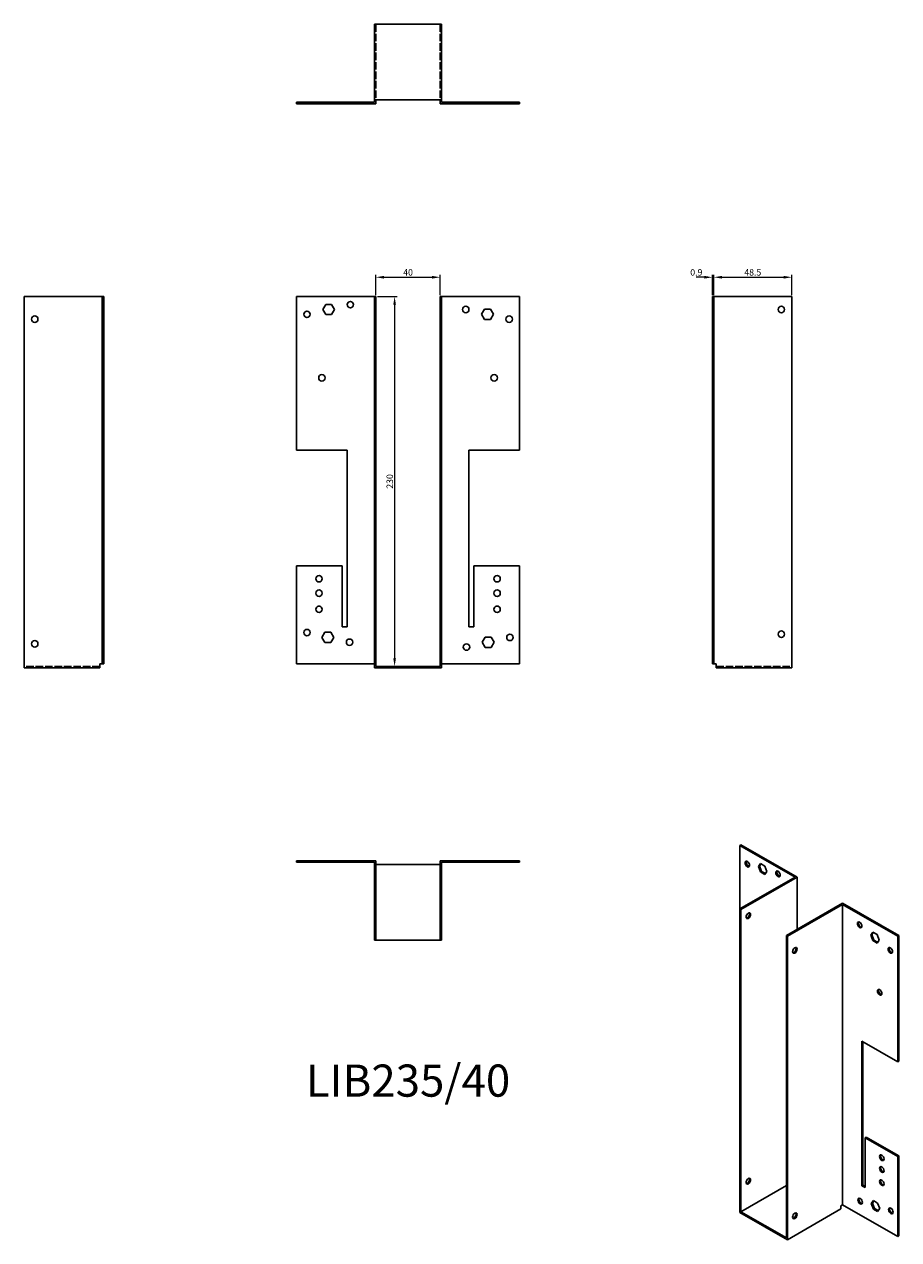
# Model space of a CAD drawing. Units: millimetres. Extents: x 447 to 992, y 43 to 800.
import ezdxf

# ---------------------------------------------------------------- set-up
doc = ezdxf.new("R2010")
doc.units = ezdxf.units.MM
doc.linetypes.add('DASHED', pattern=[0.2067, 0.1654, -0.0413])
for name, color, linetype, lineweight in [('Dimensions', 1, 'Continuous', 20), ('Hidden', 6, 'DASHED', 25), ('Part', 7, 'Continuous', 25), ('Text', 7, 'Continuous', 25)]:
    doc.layers.add(name, color=color, linetype=linetype, lineweight=lineweight)
doc.styles.add('EU_style', font='arial.ttf')
doc.dimstyles.new('Dim_2D', dxfattribs={"dimtxt": 4, "dimasz": 5, "dimexe": 1.5, "dimexo": 1, "dimgap": 1, "dimtad": 1, "dimdec": 1, "dimdsep": 46, "dimtxsty": 'EU_style', "dimcen": 2.5, "dimclrd": 256, "dimclre": 256, "dimclrt": 256, "dimadec": 0, "dimazin": 0, "dimtfac": 1, "dimtdec": 1, "dimtmove": 0, "dimatfit": 3, "dimfxl": 0, "dimtolj": 1, "dimtzin": 0, "dimlwd": -1, "dimlwe": -1, "dimarcsym": 0})

# ---------------------------------------------------------------- blocks, each defined once
blk = doc.blocks.new('*D2')
at = {"layer": 'Defpoints', "color": 0}
for p in [(706.23, 642.16), (666.23, 630.12), (706.23, 630.12)]:
    blk.add_point(p, dxfattribs=at)
at = {"layer": 'Dimensions'}
for p, q in [((666.23, 631.12), (666.23, 643.66)), ((706.23, 631.12), (706.23, 643.66)), ((671.23, 642.16), (701.23, 642.16))]:
    blk.add_line(p, q, dxfattribs=at)
for points in [[(671.23, 643), (671.23, 641.33), (666.23, 642.16)], [(701.23, 643), (701.23, 641.33), (706.23, 642.16)]]:
    blk.add_solid(points, dxfattribs=at)
at = {"layer": 'Dimensions', "insert": (686.23, 645.21), "char_height": 4, "attachment_point": 5, "style": 'EU_style'}
blk.add_mtext('\\A1;40', dxfattribs=at)
blk = doc.blocks.new('*D3')
at = {"layer": 'Defpoints', "color": 0}
for p in [(876.53, 642.16), (875.63, 630.12), (876.53, 630.12)]:
    blk.add_point(p, dxfattribs=at)
at = {"layer": 'Dimensions'}
for p, q in [((875.63, 631.12), (875.63, 643.66)), ((876.53, 631.12), (876.53, 643.66)), ((870.63, 642.16), (865.63, 642.16)), ((875.63, 642.16), (876.53, 642.16)), ((881.53, 642.16), (886.53, 642.16))]:
    blk.add_line(p, q, dxfattribs=at)
for points in [[(870.63, 643), (870.63, 641.33), (875.63, 642.16)], [(881.53, 643), (881.53, 641.33), (876.53, 642.16)]]:
    blk.add_solid(points, dxfattribs=at)
at = {"layer": 'Dimensions', "insert": (865.63, 645.21), "char_height": 4, "attachment_point": 5, "style": 'EU_style'}
blk.add_mtext('\\A1;0.9', dxfattribs=at)
blk = doc.blocks.new('*D4')
at = {"layer": 'Defpoints', "color": 0}
for p in [(925.03, 642.16), (876.53, 630.12), (925.03, 630.12)]:
    blk.add_point(p, dxfattribs=at)
at = {"layer": 'Dimensions'}
for p, q in [((876.53, 631.12), (876.53, 643.66)), ((925.03, 631.12), (925.03, 643.66)), ((881.53, 642.16), (920.03, 642.16))]:
    blk.add_line(p, q, dxfattribs=at)
for points in [[(881.53, 643), (881.53, 641.33), (876.53, 642.16)], [(920.03, 643), (920.03, 641.33), (925.03, 642.16)]]:
    blk.add_solid(points, dxfattribs=at)
at = {"layer": 'Dimensions', "insert": (900.78, 645.21), "char_height": 4, "attachment_point": 5, "style": 'EU_style'}
blk.add_mtext('\\A1;48.5', dxfattribs=at)
blk = doc.blocks.new('*D5')
at = {"layer": 'Defpoints', "color": 0}
for p in [(666.23, 630.12), (666.23, 400.12), (677.87, 400.12)]:
    blk.add_point(p, dxfattribs=at)
at = {"layer": 'Dimensions'}
for p, q in [((667.23, 630.12), (679.37, 630.12)), ((677.87, 625.12), (677.87, 405.12)), ((667.23, 400.12), (679.37, 400.12))]:
    blk.add_line(p, q, dxfattribs=at)
for points in [[(677.04, 625.12), (678.71, 625.12), (677.87, 630.12)], [(677.04, 405.12), (678.71, 405.12), (677.87, 400.12)]]:
    blk.add_solid(points, dxfattribs=at)
at = {"layer": 'Dimensions', "insert": (674.83, 515.12), "char_height": 4, "attachment_point": 5, "rotation": 90, "style": 'EU_style'}
blk.add_mtext('\\A1;230', dxfattribs=at)

msp = doc.modelspace()

# ---------------------------------------------------------------- linework, layer by layer
at = {"layer": 'Hidden', "ltscale": 1.714127}
for p, q in [((665.33, 795.02), (666.23, 795.02)), ((707.13, 795.02), (706.23, 795.02)), ((665.33, 791.02), (666.23, 791.02)), ((707.13, 791.02), (706.23, 791.02)), ((621.33, 751.02), (621.33, 750.12)), ((625.33, 751.02), (625.33, 750.12)), ((628.83, 750.12), (628.83, 751.02)), ((630.63, 750.12), (630.63, 751.02)), ((632.64, 751.02), (632.64, 750.12)), ((632.83, 750.12), (632.83, 751.02)), ((633.14, 751.02), (633.14, 750.12)), ((634.48, 751.02), (634.48, 750.12)), ((634.63, 750.12), (634.63, 751.02)), ((634.98, 751.02), (634.98, 750.12)), ((638.18, 751.02), (638.18, 750.12)), ((638.68, 751.02), (638.68, 750.12)), ((640.03, 751.02), (640.03, 750.12)), ((640.53, 751.02), (640.53, 750.12)), ((645.33, 751.02), (645.33, 750.12)), ((647.83, 751.02), (647.83, 750.12)), ((648.33, 751.02), (648.33, 750.12)), ((651.83, 751.02), (651.83, 750.12)), ((652.33, 751.02), (652.33, 750.12)), ((720.13, 751.02), (720.13, 750.12)), ((720.63, 751.02), (720.63, 750.12)), ((724.13, 751.02), (724.13, 750.12)), ((724.63, 751.02), (724.63, 750.12)), ((727.13, 751.02), (727.13, 750.12)), ((731.94, 751.02), (731.94, 750.12)), ((732.44, 751.02), (732.44, 750.12)), ((733.78, 751.02), (733.78, 750.12)), ((734.28, 751.02), (734.28, 750.12)), ((737.48, 751.02), (737.48, 750.12)), ((737.83, 751.02), (737.83, 750.12)), ((737.98, 751.02), (737.98, 750.12)), ((739.33, 751.02), (739.33, 750.12)), ((739.63, 751.02), (739.63, 750.12)), ((739.83, 751.02), (739.83, 750.12)), ((741.83, 751.02), (741.83, 750.12)), ((743.63, 751.02), (743.63, 750.12)), ((747.13, 751.02), (747.13, 750.12)), ((747.63, 751.02), (747.63, 750.12)), ((751.13, 751.02), (751.13, 750.12)), ((751.63, 751.02), (751.63, 750.12))]:
    msp.add_line(p, q, dxfattribs=at)
at = {"layer": 'Hidden', "ltscale": 28.422834}
for p, q in [((666.23, 799.52), (666.23, 752.52)), ((706.23, 799.52), (706.23, 752.52)), ((494.43, 400.12), (447.43, 400.12)), ((878.03, 400.12), (925.03, 400.12))]:
    msp.add_line(p, q, dxfattribs=at)
at = {"layer": 'Part'}
for p, q in [((665.33, 752.52), (665.33, 799.52)), ((707.13, 799.52), (665.33, 799.52)), ((707.13, 752.52), (707.13, 799.52)), ((616.83, 751.02), (665.33, 751.02)), ((616.83, 750.12), (616.83, 751.02)), ((666.23, 750.12), (616.83, 750.12)), ((665.33, 752.52), (707.13, 752.52)), ((665.33, 751.02), (665.33, 752.52)), ((666.23, 752.52), (666.23, 750.12)), ((706.23, 750.12), (706.23, 752.52)), ((755.63, 750.12), (706.23, 750.12)), ((707.13, 752.52), (707.13, 751.02)), ((707.13, 751.02), (755.63, 751.02)), ((755.63, 751.02), (755.63, 750.12)), ((447.43, 399.22), (447.43, 630.12)), ((495.93, 630.12), (447.43, 630.12)), ((496.83, 630.12), (495.93, 630.12)), ((495.93, 630.12), (495.93, 534.62)), ((496.83, 534.62), (496.83, 630.12)), ((616.83, 630.12), (616.83, 534.62)), ((665.33, 630.12), (616.83, 630.12)), ((665.33, 399.22), (665.33, 630.12)), ((665.33, 630.12), (666.23, 630.12)), ((666.23, 400.12), (666.23, 630.12)), ((707.13, 630.12), (706.23, 630.12)), ((706.23, 400.12), (706.23, 630.12)), ((707.13, 399.22), (707.13, 630.12)), ((707.13, 630.12), (755.63, 630.12)), ((755.63, 630.12), (755.63, 534.62)), ((875.63, 534.62), (875.63, 630.12)), ((875.63, 630.12), (876.53, 630.12)), ((876.53, 630.12), (925.03, 630.12)), ((876.53, 630.12), (876.53, 534.62)), ((925.03, 399.22), (925.03, 630.12)), ((633.14, 622.12), (634.98, 625.32)), ((634.98, 618.92), (633.14, 622.12)), ((634.98, 625.32), (638.68, 625.32)), ((638.68, 625.32), (640.53, 622.12)), ((640.53, 622.12), (638.68, 618.92)), ((731.94, 619.12), (733.78, 622.32)), ((733.78, 622.32), (737.48, 622.32)), ((737.48, 622.32), (739.33, 619.12)), ((638.68, 618.92), (634.98, 618.92)), ((733.78, 615.92), (731.94, 619.12)), ((737.48, 615.92), (733.78, 615.92)), ((739.33, 619.12), (737.48, 615.92)), ((495.93, 462.62), (495.93, 534.62)), ((495.93, 534.62), (496.83, 534.62)), ((496.83, 534.62), (496.83, 462.62)), ((616.83, 534.62), (648.33, 534.62)), ((648.33, 534.62), (648.33, 424.62)), ((724.13, 424.62), (724.13, 534.62)), ((724.13, 534.62), (755.63, 534.62)), ((875.63, 462.62), (875.63, 534.62)), ((875.63, 534.62), (876.53, 534.62)), ((876.53, 534.62), (876.53, 462.62)), ((495.93, 462.62), (495.93, 401.62)), ((496.83, 462.62), (495.93, 462.62)), ((496.83, 401.62), (496.83, 462.62)), ((645.33, 462.62), (616.83, 462.62)), ((616.83, 462.62), (616.83, 401.62)), ((645.33, 424.62), (645.33, 462.62)), ((727.13, 462.62), (727.13, 424.62)), ((755.63, 462.62), (727.13, 462.62)), ((755.63, 462.62), (755.63, 401.62)), ((875.63, 401.62), (875.63, 462.62)), ((876.53, 462.62), (875.63, 462.62)), ((876.53, 462.62), (876.53, 401.62)), ((648.33, 424.62), (645.33, 424.62)), ((727.13, 424.62), (724.13, 424.62)), ((632.64, 418.12), (634.48, 421.32)), ((634.48, 414.92), (632.64, 418.12)), ((634.48, 421.32), (638.18, 421.32)), ((638.18, 421.32), (640.03, 418.12)), ((640.03, 418.12), (638.18, 414.92)), ((732.44, 415.12), (734.28, 418.32)), ((734.28, 418.32), (737.98, 418.32)), ((737.98, 418.32), (739.83, 415.12)), ((638.18, 414.92), (634.48, 414.92)), ((734.28, 411.92), (732.44, 415.12)), ((737.98, 411.92), (734.28, 411.92)), ((739.83, 415.12), (737.98, 411.92)), ((494.43, 399.22), (494.43, 401.62)), ((494.43, 401.62), (495.93, 401.62)), ((495.93, 401.62), (496.83, 401.62)), ((616.83, 401.62), (665.33, 401.62)), ((707.13, 401.62), (755.63, 401.62)), ((875.63, 401.62), (876.53, 401.62)), ((876.53, 401.62), (878.03, 401.62)), ((878.03, 401.62), (878.03, 399.22)), ((494.43, 399.22), (447.43, 399.22)), ((707.13, 399.22), (665.33, 399.22)), ((666.23, 400.12), (706.23, 400.12)), ((878.03, 399.22), (925.03, 399.22)), ((893.41, 289.1), (892.78, 288.73)), ((892.78, 288.73), (892.78, 249.23)), ((927.07, 268.98), (892.78, 288.73)), ((928.35, 268.98), (893.41, 289.1)), ((666.23, 279.22), (616.83, 279.22)), ((616.83, 279.22), (616.83, 278.32)), ((665.33, 278.32), (616.83, 278.32)), ((665.33, 278.32), (665.33, 229.82)), ((666.23, 229.82), (666.23, 279.22)), ((706.23, 276.82), (666.23, 276.82)), ((706.23, 279.22), (755.63, 279.22)), ((706.23, 229.82), (706.23, 279.22)), ((707.13, 278.32), (707.13, 229.82)), ((707.13, 278.32), (755.63, 278.32)), ((755.63, 279.22), (755.63, 278.32)), ((904.31, 275.55), (905.61, 277.42)), ((904.31, 275.55), (904.94, 275.92)), ((905.61, 272.18), (904.31, 275.55)), ((905.88, 277.26), (904.94, 275.92)), ((904.94, 275.92), (906.25, 272.55)), ((905.61, 277.42), (908.23, 275.91)), ((905.61, 272.18), (906.25, 272.55)), ((906.25, 272.55), (908.59, 271.2)), ((908.23, 275.91), (909.53, 272.54)), ((909.53, 272.54), (908.23, 270.68)), ((927.07, 268.98), (892.78, 249.23)), ((893.41, 248.87), (928.35, 268.98)), ((908.23, 270.68), (905.61, 272.18)), ((928.35, 236.41), (928.35, 268.98)), ((921.7, 232.58), (956.63, 252.69)), ((956.63, 251.96), (922.34, 232.21)), ((956.63, 252.69), (991.56, 232.58)), ((956.63, 251.96), (956.63, 65.15)), ((956.63, 251.96), (990.92, 232.21)), ((892.78, 60.46), (892.78, 249.23)), ((892.78, 249.23), (893.41, 248.87)), ((893.41, 60.83), (893.41, 248.87)), ((974.17, 232.87), (975.48, 234.73)), ((975.75, 234.58), (974.81, 233.23)), ((975.48, 234.73), (978.09, 233.23)), ((665.33, 229.82), (666.23, 229.82)), ((666.23, 229.82), (706.23, 229.82)), ((707.13, 229.82), (706.23, 229.82)), ((922.34, 232.21), (921.7, 232.58)), ((921.7, 44.54), (921.7, 232.58)), ((922.34, 43.44), (922.34, 232.21)), ((974.17, 232.87), (974.81, 233.23)), ((975.48, 229.5), (974.17, 232.87)), ((974.81, 233.23), (976.11, 229.87)), ((975.48, 229.5), (976.11, 229.87)), ((978.09, 227.99), (975.48, 229.5)), ((976.11, 229.87), (978.45, 228.52)), ((978.09, 233.23), (979.4, 229.86)), ((979.4, 229.86), (978.09, 227.99)), ((991.56, 232.58), (990.92, 232.21)), ((990.92, 232.21), (990.92, 154.14)), ((991.56, 154.5), (991.56, 232.58)), ((968.65, 77.03), (968.65, 166.96)), ((968.65, 166.96), (990.92, 154.14)), ((969.29, 166.6), (969.29, 77.4)), ((990.92, 154.14), (991.56, 154.5)), ((970.77, 106.88), (971.41, 107.24)), ((970.77, 106.88), (970.77, 75.81)), ((990.92, 95.27), (970.77, 106.88)), ((971.41, 107.24), (991.56, 95.64)), ((991.56, 95.64), (990.92, 95.27)), ((990.92, 95.27), (990.92, 45.4)), ((991.56, 45.77), (991.56, 95.64)), ((893.41, 60.83), (921.7, 77.12)), ((968.65, 77.03), (969.29, 77.4)), ((970.77, 75.81), (968.65, 77.03)), ((969.29, 77.4), (970.77, 76.54)), ((893.41, 60.83), (921.7, 44.54)), ((955.57, 62.58), (922.34, 43.44)), ((955.57, 64.54), (956.63, 65.15)), ((955.57, 62.58), (955.57, 64.54)), ((956.63, 65.15), (990.92, 45.4)), ((974.52, 65.88), (975.83, 67.75)), ((974.52, 65.88), (975.16, 66.25)), ((975.83, 62.52), (974.52, 65.88)), ((976.1, 67.59), (975.16, 66.25)), ((975.16, 66.25), (976.47, 62.88)), ((975.83, 67.75), (978.44, 66.24)), ((975.83, 62.52), (976.47, 62.88)), ((978.44, 61.01), (975.83, 62.52)), ((976.47, 62.88), (978.81, 61.53)), ((978.44, 66.24), (979.75, 62.88)), ((979.75, 62.88), (978.44, 61.01)), ((922.34, 43.44), (892.78, 60.46)), ((990.92, 45.4), (991.56, 45.77))]:
    msp.add_line(p, q, dxfattribs=at)
for centre in [(623.33, 619.12), (650.33, 625.12), (722.13, 622.12), (918.53, 622.12), (453.93, 616.12), (749.13, 616.12), (632.63, 579.62), (739.83, 579.62), (630.83, 454.62), (741.63, 454.62), (630.83, 445.62), (741.63, 445.62), (630.83, 435.62), (741.63, 435.62), (453.93, 414.12), (623.33, 421.12), (649.83, 415.12), (749.63, 418.12), (918.53, 420.12), (722.63, 412.12)]:
    msp.add_circle(centre, 2, dxfattribs=at)
for centre, major_axis in [((897.37, 277.09), (-1, 1.73)), ((916.47, 271), (-1, 1.73)), ((898.01, 244.97), (1, 1.73)), ((967.24, 239.31), (-1, 1.73)), ((926.93, 223.41), (1, 1.73)), ((986.33, 223.41), (-1, 1.73)), ((979.75, 197.36), (-1, 1.73)), ((981.03, 94.43), (-1, 1.73)), ((981.03, 87.08), (-1, 1.73)), ((898.01, 79.83), (1, 1.73)), ((981.03, 78.9), (-1, 1.73)), ((967.59, 67.42), (-1, 1.73)), ((986.68, 61.34), (-1, 1.73)), ((926.93, 58.27), (1, 1.73))]:
    msp.add_ellipse(centre, major_axis=major_axis, ratio=0.578093, dxfattribs=at)
for centre, major_axis in [((898.01, 277.46), (-1, 1.73)), ((917.1, 271.37), (-1, 1.73)), ((897.37, 245.34), (-1, -1.73)), ((967.87, 239.68), (-1, 1.73)), ((926.3, 223.78), (-1, -1.73)), ((986.96, 223.78), (-1, 1.73)), ((980.39, 197.73), (-1, 1.73)), ((981.66, 94.8), (-1, 1.73)), ((981.66, 87.44), (-1, 1.73)), ((897.37, 80.2), (-1, -1.73)), ((981.66, 79.27), (-1, 1.73)), ((968.23, 67.79), (-1, 1.73)), ((987.32, 61.7), (-1, 1.73)), ((926.3, 58.64), (-1, -1.73))]:
    msp.add_ellipse(centre, major_axis=major_axis, ratio=0.578093, start_param=0.323181, end_param=2.818412, dxfattribs=at)

# ---------------------------------------------------------------- texts
at = {"layer": 'Text', "insert": (686.23, 139.82), "char_height": 20, "width": 343.6746, "attachment_point": 5, "style": 'EU_style'}
msp.add_mtext('{LIB235/40}', dxfattribs=at)

# ---------------------------------------------------------------- dimensions: what is measured, and where the dimension line sits
at = {"layer": 'Dimensions'}
dim = msp.add_linear_dim(base=(706.23, 642.16), p1=(666.23, 630.12), p2=(706.23, 630.12), dimstyle='Dim_2D', dxfattribs=at)
dim.commit()
dim.dimension.update_dxf_attribs({"geometry": '*D2', "text_midpoint": (686.23, 645.21)})
dim = msp.add_linear_dim(base=(876.53, 642.16), p1=(875.63, 630.12), p2=(876.53, 630.12), dimstyle='Dim_2D', override={"dimtmove": 1}, dxfattribs=at)
dim.commit()
dim.dimension.update_dxf_attribs({"geometry": '*D3', "text_midpoint": (865.63, 642.16), "dimtype": 160})
dim = msp.add_linear_dim(base=(925.03, 642.16), p1=(876.53, 630.12), p2=(925.03, 630.12), dimstyle='Dim_2D', override={"dimtmove": 1}, dxfattribs=at)
dim.commit()
dim.dimension.update_dxf_attribs({"geometry": '*D4', "text_midpoint": (900.78, 645.21)})
dim = msp.add_linear_dim(base=(677.87, 400.12), p1=(666.23, 630.12), p2=(666.23, 400.12), angle=90, dimstyle='Dim_2D', dxfattribs=at)
dim.commit()
dim.dimension.update_dxf_attribs({"geometry": '*D5', "text_midpoint": (674.83, 515.12)})

doc.saveas('drawing.dxf')
